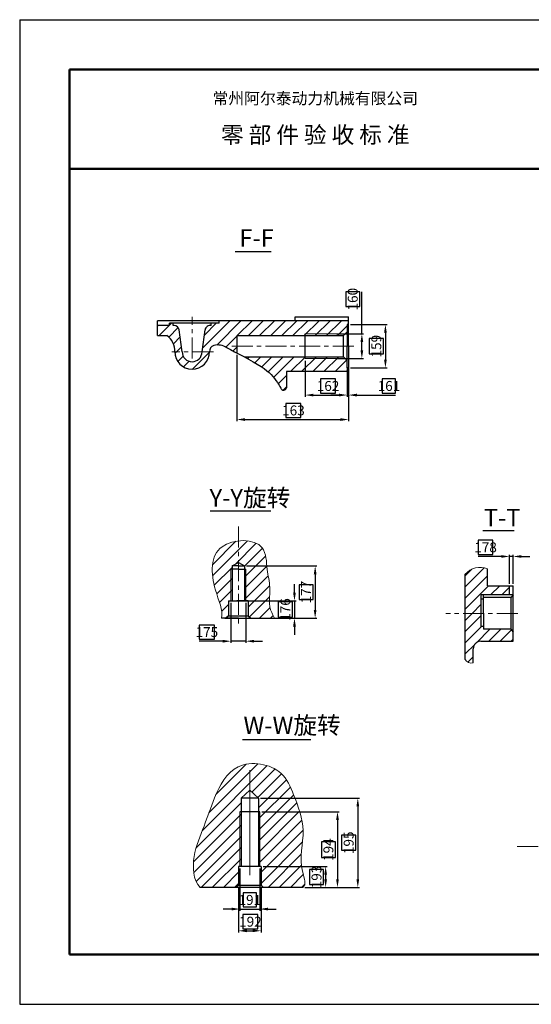
# Model space of a CAD drawing. Extents: x -864 to 2267, y -4919 to -112.
# Drawn here: x 1847 to 2002, y -4215 to -3918 of the extents above; entities that cross this region are included whole.
import ezdxf

# ---------------------------------------------------------------- set-up
doc = ezdxf.new("R2010")
doc.units = 0
doc.linetypes.add('CENTER', pattern=[50.800000000000004, 31.75, -6.35, 6.35, -6.35])
doc.layers.get('0').update_dxf_attribs({"linetype": 'CONTINUOUS', "lineweight": 50})
doc.layers.get('DEFPOINTS').update_dxf_attribs({"linetype": 'CONTINUOUS'})
doc.layers.add('6', color=1, linetype='CONTINUOUS')
for name, color, linetype, lineweight in [('尺寸线', 3, 'CONTINUOUS', 15), ('点划线', 1, 'CENTER', 13), ('粗实线', 7, 'CONTINUOUS', 30), ('细实线', 4, 'CONTINUOUS', 9)]:
    doc.layers.add(name, color=color, linetype=linetype, lineweight=lineweight)
doc.styles.get("Standard").update_dxf_attribs({"font": 'SimSun.ttf'})
doc.styles.add('工程字', font='gbenor.shx', dxfattribs={"width": 0.8, "bigfont": 'gbcbig.shx'})
doc.dimstyles.new('ISO-25', dxfattribs={"dimtxt": 3, "dimasz": 2.5, "dimexe": 0.5, "dimexo": 0.625, "dimgap": -0.625, "dimtad": 1, "dimdec": 4, "dimdsep": 46, "dimlunit": 6, "dimtxsty": '工程字', "dimcen": 2.5, "dimclrt": 1, "dimadec": 0, "dimazin": 0, "dimtfac": 1, "dimtdec": 4, "dimtmove": 0, "dimatfit": 3, "dimfxl": 0, "dimtolj": 1, "dimtzin": 0, "dimarcsym": 0})
pattern_1 = [(45, (2121.407250495206, -4094.214457517121), (-1.683798022700466, 1.683798022700466), [])]

# ---------------------------------------------------------------- blocks, each defined once
blk = doc.blocks.new('*D389')
at = {"layer": 'DEFPOINTS', "color": 0}
for p in [(1913.579626946009, -4178.764161286153), (1920.329626946009, -4178.764161286153), (1920.329626946009, -4192.560142854161)]:
    blk.add_point(p, dxfattribs=at)
at = {"layer": '尺寸线', "color": 0, "lineweight": -2}
for p, q in [((1913.579626946009, -4179.389161286153), (1913.579626946009, -4193.060142854161)), ((1920.329626946009, -4179.389161286153), (1920.329626946009, -4193.060142854161)), ((1919.421112380721, -4187.685142854161), (1914.844005609496, -4187.685142854161)), ((1914.844005609496, -4187.685142854161), (1914.844005609496, -4191.935142854161)), ((1919.421112380721, -4191.935142854161), (1919.421112380721, -4187.685142854161)), ((1914.844005609496, -4191.935142854161), (1919.421112380721, -4191.935142854161)), ((1916.079626946009, -4192.560142854161), (1917.829626946009, -4192.560142854161))]:
    blk.add_line(p, q, dxfattribs=at)
at = {"layer": '尺寸线', "color": 0}
for points in [[(1916.079626946009, -4192.143476187494), (1916.079626946009, -4192.976809520828), (1913.579626946009, -4192.560142854161)], [(1917.829626946009, -4192.143476187494), (1917.829626946009, -4192.976809520828), (1920.329626946009, -4192.560142854161)]]:
    blk.add_solid(points, dxfattribs=at)
at = {"layer": '尺寸线', "color": 1, "insert": (1917.132558995108, -4189.810142854161), "char_height": 3, "attachment_point": 5, "style": '工程字'}
blk.add_mtext('\\A1;192', dxfattribs=at)
blk = doc.blocks.new('*D390')
at = {"layer": 'DEFPOINTS', "color": 0}
for p in [(1913.954626946009, -4173.139161286153), (1919.954626946009, -4173.139161286153), (1919.954626946009, -4185.999742446378)]:
    blk.add_point(p, dxfattribs=at)
at = {"layer": '尺寸线', "color": 0, "lineweight": -2}
for p, q in [((1913.954626946009, -4173.764161286153), (1913.954626946009, -4186.499742446378)), ((1919.954626946009, -4173.764161286153), (1919.954626946009, -4186.499742446378)), ((1918.983121276503, -4181.124742446378), (1914.926132615514, -4181.124742446378)), ((1914.926132615514, -4181.124742446378), (1914.926132615514, -4185.374742446378)), ((1918.983121276503, -4185.374742446378), (1918.983121276503, -4181.124742446378)), ((1911.454626946009, -4185.999742446378), (1908.954626946009, -4185.999742446378)), ((1913.954626946009, -4185.999742446378), (1919.954626946009, -4185.999742446378)), ((1914.926132615514, -4185.374742446378), (1918.983121276503, -4185.374742446378)), ((1922.454626946009, -4185.999742446378), (1924.954626946009, -4185.999742446378))]:
    blk.add_line(p, q, dxfattribs=at)
at = {"layer": '尺寸线', "color": 0}
for points in [[(1911.454626946009, -4185.583075779711), (1911.454626946009, -4186.416409113045), (1913.954626946009, -4185.999742446378)], [(1922.454626946009, -4185.583075779711), (1922.454626946009, -4186.416409113045), (1919.954626946009, -4185.999742446378)]]:
    blk.add_solid(points, dxfattribs=at)
at = {"layer": '尺寸线', "color": 1, "insert": (1916.954626946009, -4183.249742446378), "char_height": 3, "attachment_point": 5, "style": '工程字'}
blk.add_mtext('\\A1;191', dxfattribs=at)
blk = doc.blocks.new('*D392')
at = {"layer": 'DEFPOINTS', "color": 0}
for p in [(1995.36542602819, -4079.642636751983), (1995.36542602819, -4088.502228734857), (1996.49042602819, -4088.502228734857)]:
    blk.add_point(p, dxfattribs=at)
at = {"layer": '尺寸线', "color": 0, "lineweight": -2}
for p, q in [((1990.36542602819, -4074.767636751983), (1985.91542602819, -4074.767636751983)), ((1985.91542602819, -4074.767636751983), (1985.91542602819, -4079.017636751983)), ((1990.36542602819, -4079.017636751983), (1990.36542602819, -4074.767636751983)), ((1985.91542602819, -4079.017636751983), (1990.36542602819, -4079.017636751983)), ((1992.86542602819, -4079.642636751983), (1985.91542602819, -4079.642636751983)), ((1995.36542602819, -4087.877228734857), (1995.36542602819, -4079.142636751983)), ((1996.49042602819, -4079.642636751983), (1995.36542602819, -4079.642636751983)), ((1996.49042602819, -4087.877228734857), (1996.49042602819, -4079.142636751983)), ((1998.99042602819, -4079.642636751983), (2001.49042602819, -4079.642636751983))]:
    blk.add_line(p, q, dxfattribs=at)
at = {"layer": '尺寸线', "color": 0}
for points in [[(1992.86542602819, -4079.225970085316), (1992.86542602819, -4080.059303418649), (1995.36542602819, -4079.642636751983)], [(1998.99042602819, -4079.225970085316), (1998.99042602819, -4080.059303418649), (1996.49042602819, -4079.642636751983)]]:
    blk.add_solid(points, dxfattribs=at)
at = {"layer": '尺寸线', "color": 1, "insert": (1988.14042602819, -4076.892636751983), "char_height": 3, "attachment_point": 5, "style": '工程字'}
blk.add_mtext('\\A1;178', dxfattribs=at)
blk = doc.blocks.new('*D363')
at = {"layer": 'DEFPOINTS', "color": 0}
for p in [(1915.363261251533, -4082.5202245993), (1924.405052435954, -4098.2702245993), (1936.679205918681, -4098.2702245993)]:
    blk.add_point(p, dxfattribs=at)
at = {"layer": '尺寸线', "color": 0, "lineweight": -2}
for p, q in [((1915.988261251533, -4082.5202245993), (1937.179205918681, -4082.5202245993)), ((1936.679205918681, -4085.0202245993), (1936.679205918681, -4095.7702245993)), ((1936.054205918681, -4088.1702245993), (1931.804205918681, -4088.1702245993)), ((1931.804205918681, -4088.1702245993), (1931.804205918681, -4092.6202245993)), ((1936.054205918681, -4092.6202245993), (1936.054205918681, -4088.1702245993)), ((1931.804205918681, -4092.6202245993), (1936.054205918681, -4092.6202245993)), ((1925.030052435954, -4098.2702245993), (1937.179205918681, -4098.2702245993))]:
    blk.add_line(p, q, dxfattribs=at)
at = {"layer": '尺寸线', "color": 0}
for points in [[(1936.262539252014, -4085.0202245993), (1937.095872585348, -4085.0202245993), (1936.679205918681, -4082.5202245993)], [(1936.262539252014, -4095.7702245993), (1937.095872585348, -4095.7702245993), (1936.679205918681, -4098.2702245993)]]:
    blk.add_solid(points, dxfattribs=at)
at = {"layer": '尺寸线', "color": 1, "insert": (1933.929205918682, -4090.3952245993), "char_height": 3, "attachment_point": 5, "rotation": 90, "style": '工程字'}
blk.add_mtext('\\A1;177', dxfattribs=at)
blk = doc.blocks.new('*D364')
at = {"layer": 'DEFPOINTS', "color": 0}
for p in [(1911.238261251533, -4093.0202245993), (1915.738261251533, -4093.0202245993), (1915.738261251533, -4105.207630659499)]:
    blk.add_point(p, dxfattribs=at)
at = {"layer": '尺寸线', "color": 0, "lineweight": -2}
for p, q in [((1911.238261251533, -4093.6452245993), (1911.238261251533, -4105.707630659499)), ((1915.738261251533, -4093.6452245993), (1915.738261251533, -4105.707630659499)), ((1906.238261251533, -4100.332630659499), (1901.705418539058, -4100.332630659499)), ((1901.705418539058, -4100.332630659499), (1901.705418539058, -4104.582630659499)), ((1906.238261251533, -4104.582630659499), (1906.238261251533, -4100.332630659499)), ((1901.705418539058, -4104.582630659499), (1906.238261251533, -4104.582630659499)), ((1908.738261251533, -4105.207630659499), (1901.705418539058, -4105.207630659499)), ((1915.738261251533, -4105.207630659499), (1911.238261251533, -4105.207630659499)), ((1918.238261251533, -4105.207630659499), (1920.738261251533, -4105.207630659499))]:
    blk.add_line(p, q, dxfattribs=at)
at = {"layer": '尺寸线', "color": 0}
for points in [[(1908.738261251533, -4104.790963992832), (1908.738261251533, -4105.624297326166), (1911.238261251533, -4105.207630659499)], [(1918.238261251533, -4104.790963992832), (1918.238261251533, -4105.624297326166), (1915.738261251533, -4105.207630659499)]]:
    blk.add_solid(points, dxfattribs=at)
at = {"layer": '尺寸线', "color": 1, "insert": (1903.971839895296, -4102.457630659499), "char_height": 3, "attachment_point": 5, "style": '工程字'}
blk.add_mtext('\\A1;175', dxfattribs=at)
blk = doc.blocks.new('*D365')
at = {"layer": 'DEFPOINTS', "color": 0}
for p in [(1910.488261251533, -4093.0202245993), (1908.740147377594, -4098.2702245993), (1930.43756629563, -4098.2702245993)]:
    blk.add_point(p, dxfattribs=at)
at = {"layer": '尺寸线', "color": 0, "lineweight": -2}
for p, q in [((1930.43756629563, -4090.5202245993), (1930.43756629563, -4088.0202245993)), ((1911.113261251533, -4093.0202245993), (1930.93756629563, -4093.0202245993)), ((1929.81256629563, -4093.370618300087), (1925.56256629563, -4093.370618300087)), ((1925.56256629563, -4093.370618300087), (1925.56256629563, -4097.919830898512)), ((1929.81256629563, -4097.919830898512), (1929.81256629563, -4093.370618300087)), ((1930.43756629563, -4093.0202245993), (1930.43756629563, -4098.2702245993)), ((1909.365147377594, -4098.2702245993), (1930.93756629563, -4098.2702245993)), ((1925.56256629563, -4097.919830898512), (1929.81256629563, -4097.919830898512)), ((1930.43756629563, -4100.7702245993), (1930.43756629563, -4103.2702245993))]:
    blk.add_line(p, q, dxfattribs=at)
at = {"layer": '尺寸线', "color": 0}
for points in [[(1930.020899628963, -4090.5202245993), (1930.854232962297, -4090.5202245993), (1930.43756629563, -4093.0202245993)], [(1930.020899628963, -4100.7702245993), (1930.854232962297, -4100.7702245993), (1930.43756629563, -4098.2702245993)]]:
    blk.add_solid(points, dxfattribs=at)
at = {"layer": '尺寸线', "color": 1, "insert": (1927.687566295631, -4095.6452245993), "char_height": 3, "attachment_point": 5, "rotation": 90, "style": '工程字'}
blk.add_mtext('\\A1;176', dxfattribs=at)
blk = doc.blocks.new('*D315')
at = {"layer": 'DEFPOINTS', "color": 0}
for p in [(1942.46384888586, -4012.464056755549), (1942.46384888586, -4019.964056755549), (1950.785848885859, -4019.964056755549)]:
    blk.add_point(p, dxfattribs=at)
at = {"layer": '尺寸线', "color": 0, "lineweight": -2}
for p, q in [((1950.160848885859, -3999.811907650768), (1945.910848885859, -3999.811907650768)), ((1945.910848885859, -3999.811907650768), (1945.910848885859, -4004.263482453918)), ((1950.160848885859, -4004.263482453918), (1950.160848885859, -3999.811907650768)), ((1950.785848885859, -4012.464056755549), (1950.785848885859, -3999.811907650768)), ((1945.910848885859, -4004.263482453918), (1950.160848885859, -4004.263482453918)), ((1943.08884888586, -4012.464056755549), (1951.285848885859, -4012.464056755549)), ((1950.785848885859, -4017.464056755549), (1950.785848885859, -4014.964056755549)), ((1943.08884888586, -4019.964056755549), (1951.285848885859, -4019.964056755549))]:
    blk.add_line(p, q, dxfattribs=at)
at = {"layer": '尺寸线', "color": 0}
for points in [[(1950.369182219193, -4014.964056755549), (1951.202515552526, -4014.964056755549), (1950.785848885859, -4012.464056755549)], [(1950.369182219193, -4017.464056755549), (1951.202515552526, -4017.464056755549), (1950.785848885859, -4019.964056755549)]]:
    blk.add_solid(points, dxfattribs=at)
at = {"layer": '尺寸线', "color": 1, "insert": (1948.03584888586, -4002.037695052342), "char_height": 3, "attachment_point": 5, "rotation": 90, "style": '工程字'}
blk.add_mtext('\\A1;160', dxfattribs=at)
blk = doc.blocks.new('*D316')
at = {"layer": 'DEFPOINTS', "color": 0}
for p in [(1946.773406578168, -4009.651556755549), (1946.773406578169, -4022.776556755549), (1957.896433993716, -4022.776556755549)]:
    blk.add_point(p, dxfattribs=at)
at = {"layer": '尺寸线', "color": 0, "lineweight": -2}
for p, q in [((1947.398406578168, -4009.651556755549), (1958.396433993716, -4009.651556755549)), ((1957.896433993716, -4012.151556755549), (1957.896433993716, -4020.276556755549)), ((1957.271433993716, -4013.917463276547), (1953.021433993716, -4013.917463276547)), ((1953.021433993716, -4013.917463276547), (1953.021433993716, -4018.510650234551)), ((1957.271433993716, -4018.510650234551), (1957.271433993716, -4013.917463276547)), ((1953.021433993716, -4018.510650234551), (1957.271433993716, -4018.510650234551)), ((1947.398406578169, -4022.776556755549), (1958.396433993716, -4022.776556755549))]:
    blk.add_line(p, q, dxfattribs=at)
at = {"layer": '尺寸线', "color": 0}
for points in [[(1957.479767327049, -4012.151556755549), (1958.313100660382, -4012.151556755549), (1957.896433993716, -4009.651556755549)], [(1957.479767327049, -4020.276556755549), (1958.313100660382, -4020.276556755549), (1957.896433993716, -4022.776556755549)]]:
    blk.add_solid(points, dxfattribs=at)
at = {"layer": '尺寸线', "color": 1, "insert": (1955.146433993716, -4016.214056755548), "char_height": 3, "attachment_point": 5, "rotation": 90, "style": '工程字'}
blk.add_mtext('\\A1;159', dxfattribs=at)
blk = doc.blocks.new('*D317')
at = {"layer": 'DEFPOINTS', "color": 0}
for p in [(1946.398406578168, -4022.022691774829), (1946.773406578169, -4022.022691774829), (1946.398406578168, -4030.963441774829)]:
    blk.add_point(p, dxfattribs=at)
at = {"layer": '尺寸线', "color": 0, "lineweight": -2}
for p, q in [((1946.398406578168, -4022.647691774829), (1946.398406578168, -4031.463441774829)), ((1946.773406578169, -4022.647691774829), (1946.773406578169, -4031.463441774829)), ((1960.98477190434, -4026.088441774829), (1956.934771904339, -4026.088441774829)), ((1956.934771904339, -4026.088441774829), (1956.934771904339, -4030.338441774829)), ((1960.98477190434, -4030.338441774829), (1960.98477190434, -4026.088441774829)), ((1943.898406578168, -4030.963441774829), (1941.398406578168, -4030.963441774829)), ((1946.398406578168, -4030.963441774829), (1946.773406578169, -4030.963441774829)), ((1949.273406578169, -4030.963441774829), (1960.984771904339, -4030.963441774829)), ((1956.934771904339, -4030.338441774829), (1960.98477190434, -4030.338441774829))]:
    blk.add_line(p, q, dxfattribs=at)
at = {"layer": '尺寸线', "color": 0}
for points in [[(1943.898406578168, -4030.546775108163), (1943.898406578168, -4031.380108441496), (1946.398406578168, -4030.963441774829)], [(1949.273406578169, -4030.546775108163), (1949.273406578169, -4031.380108441496), (1946.773406578169, -4030.963441774829)]]:
    blk.add_solid(points, dxfattribs=at)
at = {"layer": '尺寸线', "color": 1, "insert": (1958.95977190434, -4028.213441774829), "char_height": 3, "attachment_point": 5, "style": '工程字'}
blk.add_mtext('\\A1;161', dxfattribs=at)
blk = doc.blocks.new('*D318')
at = {"layer": 'DEFPOINTS', "color": 0}
for p in [(1933.648406578169, -4019.964056755548), (1946.398406578168, -4025.544691774828), (1946.398406578168, -4030.963441774835)]:
    blk.add_point(p, dxfattribs=at)
at = {"layer": '尺寸线', "color": 0, "lineweight": -2}
for p, q in [((1933.648406578169, -4020.589056755548), (1933.648406578169, -4031.463441774835)), ((1942.862715633286, -4026.088441774835), (1938.29259752305, -4026.088441774835)), ((1938.29259752305, -4026.088441774835), (1938.29259752305, -4030.338441774835)), ((1942.862715633286, -4030.338441774835), (1942.862715633286, -4026.088441774835)), ((1946.398406578168, -4026.169691774828), (1946.398406578168, -4031.463441774835)), ((1936.148406578169, -4030.963441774835), (1943.898406578168, -4030.963441774835)), ((1938.29259752305, -4030.338441774835), (1942.862715633286, -4030.338441774835))]:
    blk.add_line(p, q, dxfattribs=at)
at = {"layer": '尺寸线', "color": 0}
for points in [[(1936.148406578169, -4030.546775108168), (1936.148406578169, -4031.380108441501), (1933.648406578169, -4030.963441774835)], [(1943.898406578168, -4030.546775108168), (1943.898406578168, -4031.380108441501), (1946.398406578168, -4030.963441774835)]]:
    blk.add_solid(points, dxfattribs=at)
at = {"layer": '尺寸线', "color": 1, "insert": (1940.577656578168, -4028.213441774835), "char_height": 3, "attachment_point": 5, "style": '工程字'}
blk.add_mtext('\\A1;162', dxfattribs=at)
blk = doc.blocks.new('*D319')
at = {"layer": 'DEFPOINTS', "color": 0}
for p in [(1913.023406578169, -4018.243482115556), (1946.773406578169, -4029.705097044553), (1946.773406578169, -4038.345305124928)]:
    blk.add_point(p, dxfattribs=at)
at = {"layer": '尺寸线', "color": 0, "lineweight": -2}
for p, q in [((1913.023406578169, -4018.868482115556), (1913.023406578169, -4038.845305124928)), ((1946.773406578169, -4030.330097044553), (1946.773406578169, -4038.845305124928)), ((1932.391754858494, -4033.470305124928), (1927.858912146019, -4033.470305124928)), ((1927.858912146019, -4033.470305124928), (1927.858912146019, -4037.720305124928)), ((1932.391754858494, -4037.720305124928), (1932.391754858494, -4033.470305124928)), ((1915.523406578169, -4038.345305124928), (1944.273406578169, -4038.345305124928)), ((1927.858912146019, -4037.720305124928), (1932.391754858494, -4037.720305124928))]:
    blk.add_line(p, q, dxfattribs=at)
at = {"layer": '尺寸线', "color": 0}
for points in [[(1915.523406578169, -4037.928638458262), (1915.523406578169, -4038.761971791595), (1913.023406578169, -4038.345305124928)], [(1944.273406578169, -4037.928638458262), (1944.273406578169, -4038.761971791595), (1946.773406578169, -4038.345305124928)]]:
    blk.add_solid(points, dxfattribs=at)
at = {"layer": '尺寸线', "color": 1, "insert": (1930.125333502257, -4035.595305124928), "char_height": 3, "attachment_point": 5, "style": '工程字'}
blk.add_mtext('\\A1;163', dxfattribs=at)
blk = doc.blocks.new('*D324')
at = {"layer": 'DEFPOINTS', "color": 0}
for p in [(1919.954626946008, -4156.639161286154), (1938.557041846767, -4179.514161286154), (1943.425281731401, -4179.514161286154)]:
    blk.add_point(p, dxfattribs=at)
at = {"layer": '尺寸线', "color": 0, "lineweight": -2}
for p, q in [((1920.579626946008, -4156.639161286154), (1943.925281731401, -4156.639161286154)), ((1943.425281731401, -4159.139161286154), (1943.425281731401, -4177.014161286154)), ((1942.800281731401, -4165.74816695566), (1938.550281731401, -4165.74816695566)), ((1938.550281731401, -4165.74816695566), (1938.550281731401, -4170.405155616649)), ((1942.800281731401, -4170.405155616649), (1942.800281731401, -4165.74816695566)), ((1938.550281731401, -4170.405155616649), (1942.800281731401, -4170.405155616649)), ((1939.182041846767, -4179.514161286154), (1943.925281731401, -4179.514161286154))]:
    blk.add_line(p, q, dxfattribs=at)
at = {"layer": '尺寸线', "color": 0}
for points in [[(1943.008615064734, -4159.139161286154), (1943.841948398068, -4159.139161286154), (1943.425281731401, -4156.639161286154)], [(1943.008615064734, -4177.014161286154), (1943.841948398068, -4177.014161286154), (1943.425281731401, -4179.514161286154)]]:
    blk.add_solid(points, dxfattribs=at)
at = {"layer": '尺寸线', "color": 1, "insert": (1940.675281731402, -4168.076661286154), "char_height": 3, "attachment_point": 5, "rotation": 90, "style": '工程字'}
blk.add_mtext('\\A1;194', dxfattribs=at)
blk = doc.blocks.new('*D325')
at = {"layer": 'DEFPOINTS', "color": 0}
for p in [(1919.579626946009, -4152.514161286154), (1940.799385288533, -4179.514161286154), (1949.560328004081, -4179.514161286154)]:
    blk.add_point(p, dxfattribs=at)
at = {"layer": '尺寸线', "color": 0, "lineweight": -2}
for p, q in [((1920.204626946009, -4152.514161286154), (1950.060328004081, -4152.514161286154)), ((1949.560328004081, -4155.014161286154), (1949.560328004081, -4177.014161286154)), ((1948.935328004081, -4163.744245599422), (1944.685328004081, -4163.744245599422)), ((1944.685328004081, -4163.744245599422), (1944.685328004081, -4168.284076972886)), ((1948.935328004081, -4168.284076972886), (1948.935328004081, -4163.744245599422)), ((1944.685328004081, -4168.284076972886), (1948.935328004081, -4168.284076972886)), ((1941.424385288533, -4179.514161286154), (1950.060328004081, -4179.514161286154))]:
    blk.add_line(p, q, dxfattribs=at)
at = {"layer": '尺寸线', "color": 0}
for points in [[(1949.143661337415, -4155.014161286154), (1949.976994670748, -4155.014161286154), (1949.560328004081, -4152.514161286154)], [(1949.143661337415, -4177.014161286154), (1949.976994670748, -4177.014161286154), (1949.560328004081, -4179.514161286154)]]:
    blk.add_solid(points, dxfattribs=at)
at = {"layer": '尺寸线', "color": 1, "insert": (1946.810328004082, -4166.014161286154), "char_height": 3, "attachment_point": 5, "rotation": 90, "style": '工程字'}
blk.add_mtext('\\A1;195', dxfattribs=at)
blk = doc.blocks.new('*D326')
at = {"layer": 'DEFPOINTS', "color": 0}
for p in [(1920.329626946009, -4173.139161286153), (1932.940577725825, -4179.514161286153), (1939.847165168681, -4179.514161286153)]:
    blk.add_point(p, dxfattribs=at)
at = {"layer": '尺寸线', "color": 0, "lineweight": -2}
for p, q in [((1920.954626946009, -4173.139161286153), (1940.347165168681, -4173.139161286153)), ((1939.222165168681, -4174.056745599421), (1934.972165168681, -4174.056745599421)), ((1934.972165168681, -4174.056745599421), (1934.972165168681, -4178.596576972885)), ((1939.222165168681, -4178.596576972885), (1939.222165168681, -4174.056745599421)), ((1939.847165168681, -4175.639161286153), (1939.847165168681, -4177.014161286153)), ((1934.972165168681, -4178.596576972885), (1939.222165168681, -4178.596576972885)), ((1933.565577725825, -4179.514161286153), (1940.347165168681, -4179.514161286153))]:
    blk.add_line(p, q, dxfattribs=at)
at = {"layer": '尺寸线', "color": 0}
for points in [[(1939.430498502015, -4175.639161286153), (1940.263831835348, -4175.639161286153), (1939.847165168681, -4173.139161286153)], [(1939.430498502015, -4177.014161286153), (1940.263831835348, -4177.014161286153), (1939.847165168681, -4179.514161286153)]]:
    blk.add_solid(points, dxfattribs=at)
at = {"layer": '尺寸线', "color": 1, "insert": (1937.097165168682, -4176.326661286153), "char_height": 3, "attachment_point": 5, "rotation": 90, "style": '工程字'}
blk.add_mtext('\\A1;193', dxfattribs=at)

msp = doc.modelspace()

# ---------------------------------------------------------------- hatches: boundary and pattern name
at = {"layer": '细实线'}
h = msp.add_hatch(dxfattribs=at)
h.set_pattern_fill('ANSI31', color=256, scale=0.75, style=0)
h.set_pattern_definition([(45, (1275.128156578168, -3967.428691774828), (-1.683798022700466, 1.683798022700466), [])])
edge = h.paths.add_edge_path()
edge.add_line((1907.741156578168, -4008.526556755548), (1907.741156578168, -4009.276556755548))
edge.add_line((1907.741156578168, -4009.276556755548), (1905.273656578168, -4009.276556755548))
edge.add_line((1905.273656578168, -4009.276556755548), (1905.273656578168, -4009.998247903792))
edge.add_arc((1904.976014771411, -4011.527694608779), 1.558139232714565, 78.98745712623092, 171.3418108241301)
edge.add_line((1903.435632086922, -4011.293133201362), (1902.523406578168, -4017.901556755548))
edge.add_line((1902.523406578168, -4017.901556755548), (1904.773406578168, -4017.901556755548))
edge.add_arc((1906.657764639627, -4017.776376959017), 1.888511393993298, 109.0407202913197, 183.8006318515704, ccw=False)
edge.add_arc((1907.219325973046, -4020.921232085891), 5.0687476433876, 57.65596025684579, 103.43483668426279, ccw=False)
edge.add_spline(control_points=[(1909.931115553753, -4016.638896281414), (1910.820380753574, -4017.102952241167), (1911.888552570692, -4017.652069653807), (1913.023406578168, -4018.243482115556)], knot_values=[3.803837597932696, 3.803837597932696, 3.803837597932696, 3.803837597932696, 6.73482443284098, 6.73482443284098, 6.73482443284098, 6.73482443284098], degree=3, periodic=0)
edge.add_line((1913.023406578169, -4018.243482115556), (1913.023406578168, -4013.026556755547))
edge.add_line((1913.023406578168, -4013.026556755548), (1945.273406578168, -4013.026556755548))
edge.add_line((1945.273406578168, -4013.026556755548), (1946.398406578168, -4011.901556755548))
edge.add_line((1946.398406578169, -4011.901556755548), (1946.398406578169, -4009.651556755548))
edge.add_line((1946.398406578169, -4009.651556755548), (1946.773406578169, -4009.651556755548))
edge.add_line((1946.773406578169, -4009.651556755548), (1946.773406578169, -4008.526556755548))
edge.add_line((1946.773406578169, -4008.526556755548), (1930.648406578169, -4008.526556755548))
edge.add_line((1930.648406578169, -4008.526556755548), (1907.741156578168, -4008.526556755548))
h.paths.add_polyline_path([(1895.611181069412, -4011.293133201344, 0.3745839374245372), (1894.125271260965, -4009.998247903793), (1893.773156578168, -4009.998247903793), (1893.773156578168, -4009.276556755548), (1892.709656578168, -4009.276556755548), (1892.709656578168, -4009.998247903793), (1889.067656578168, -4009.998247903793), (1889.067656578168, -4012.991191774828), (1891.935656578169, -4012.991191774828, -0.2485689715352591), (1894.273406578168, -4017.901556755548), (1896.523406578169, -4017.901556755548)])
h.paths.add_polyline_path([(1896.523406578169, -4017.901556755548), (1894.273406578169, -4017.901556755548, 1), (1904.773406578169, -4017.901556755548), (1902.523406578169, -4017.901556755548, -1)])
edge = h.paths.add_edge_path()
edge.add_spline(control_points=[(1915.220811256456, -4019.401556755548), (1917.089298435334, -4020.400361495812), (1922.626994583946, -4023.492630489828), (1924.327186053476, -4025.757386434688), (1925.979418295804, -4028.269318690366), (1926.306033198381, -4028.847439072909)], knot_values=[8.582339083993249, 8.582339083993249, 8.582339083993249, 8.582339083993249, 13.24586312778431, 22.48017550066829, 25.08575629663961, 25.08575629663961, 25.08575629663961, 25.08575629663961], degree=3, periodic=0)
edge.add_arc((1927.151270681603, -4028.582459725051), 0.8857993327127873, 197.406047388744, 349.9234989227867)
edge.add_line((1928.023406578169, -4028.737441774835), (1928.023406578168, -4023.901556755548))
edge.add_line((1928.023406578168, -4023.901556755548), (1946.773406578169, -4023.901556755548))
edge.add_line((1946.773406578169, -4023.901556755548), (1946.773406578169, -4022.776556755548))
edge.add_line((1946.773406578169, -4022.776556755548), (1946.398406578169, -4022.776556755548))
edge.add_line((1946.398406578169, -4022.776556755548), (1946.398406578169, -4020.526556755548))
edge.add_line((1946.398406578169, -4020.526556755548), (1945.273406578168, -4019.401556755548))
edge.add_line((1945.273406578168, -4019.401556755548), (1915.220811256456, -4019.401556755548))
h = msp.add_hatch(dxfattribs=at)
h.set_pattern_fill('ANSI31', color=256, scale=0.75, style=0)
h.set_pattern_definition([(45, (2010.871435520869, -4141.961228407473), (-1.683798022700466, 1.683798022700466), [])])
edge = h.paths.add_edge_path()
edge.add_line((1911.613261251533, -4082.5202245993), (1913.488261251533, -4081.443679419817))
edge.add_line((1913.488261251533, -4081.443679419818), (1913.488261251533, -4074.959975355893))
edge.add_spline(control_points=[(1913.488261251533, -4074.959975355893), (1911.654900807688, -4075.175713095098), (1904.892923911167, -4077.48500876745), (1905.143882879939, -4087.839793712304), (1908.947040496602, -4095.932731811275), (1908.450013776513, -4098.2702245993)], knot_values=[3.322856858067276, 3.322856858067276, 3.322856858067276, 3.322856858067276, 9.650925932540645, 27.22554627683496, 37.88118538253801, 37.88118538253801, 37.88118538253801, 37.88118538253801], degree=3, periodic=0)
edge.add_line((1908.450013776513, -4098.2702245993), (1909.738261251533, -4098.2702245993))
edge.add_line((1909.738261251533, -4098.2702245993), (1910.488261251533, -4097.5202245993))
edge.add_line((1910.488261251533, -4097.5202245993), (1910.488261251533, -4093.0202245993))
edge.add_line((1910.488261251533, -4093.0202245993), (1911.238261251533, -4093.0202245993))
edge.add_line((1911.238261251533, -4093.0202245993), (1911.238261251533, -4083.496248803734))
edge.add_line((1911.238261251533, -4083.496248803734), (1911.613261251533, -4083.496248803734))
edge.add_line((1911.613261251533, -4083.496248803734), (1911.613261251533, -4082.5202245993))
edge = h.paths.add_edge_path()
edge.add_spline(control_points=[(1924.405052435954, -4098.2702245993), (1924.207603884884, -4097.693585034863), (1922.353644249822, -4094.956487786184), (1923.505155605178, -4089.55497506677), (1921.906895020456, -4083.371532844191), (1921.984109845155, -4075.812526540897), (1916.344148646118, -4074.623913403645), (1913.488261251533, -4074.959975355893)], knot_values=[37.88118538253801, 37.88118538253801, 37.88118538253801, 37.88118538253801, 40.36301304181949, 50.49815674449911, 57.84213420683786, 66.76285430418179, 76.62030091950275, 76.62030091950275, 76.62030091950275, 76.62030091950275], degree=3, periodic=0)
edge.add_line((1913.488261251533, -4074.959975355893), (1913.488261251533, -4081.443679419819))
edge.add_line((1913.488261251533, -4081.443679419818), (1915.363261251533, -4082.5202245993))
edge.add_line((1915.363261251533, -4082.5202245993), (1915.363261251533, -4083.496248803734))
edge.add_line((1915.363261251533, -4083.496248803734), (1915.738261251533, -4083.496248803734))
edge.add_line((1915.738261251533, -4083.496248803734), (1915.738261251533, -4093.020224599299))
edge.add_line((1915.738261251533, -4093.0202245993), (1916.488261251533, -4093.0202245993))
edge.add_line((1916.488261251533, -4093.0202245993), (1916.488261251533, -4097.5202245993))
edge.add_line((1916.488261251533, -4097.5202245993), (1917.238261251533, -4098.2702245993))
edge.add_line((1917.238261251533, -4098.2702245993), (1924.405052435954, -4098.2702245993))
h.paths.add_polyline_path([(1915.738261251533, -4083.496248803734), (1915.363261251533, -4083.496248803734), (1915.363261251533, -4093.0202245993), (1915.738261251533, -4093.0202245993)], flags=16)
h.paths.add_polyline_path([(1911.613261251533, -4083.496248803734), (1911.238261251533, -4083.496248803734), (1911.238261251533, -4093.0202245993), (1911.613261251533, -4093.0202245993)], flags=16)
h = msp.add_hatch(dxfattribs=at)
h.set_pattern_fill('ANSI31', color=256, scale=0.75, style=0)
h.set_pattern_definition(pattern_1)
h.paths.add_polyline_path([(1981.972580159797, -4096.86769897302), (1986.839313992441, -4096.86769897302), (1986.839313992441, -4091.24269897302), (1995.36542602819, -4091.24269897302), (1995.36542602819, -4088.502228734857), (1988.701894884624, -4088.502228734857), (1988.701894884624, -4083.408348852438, 0.3301777150644646), (1981.972580159797, -4085.015063414588)])
h = msp.add_hatch(dxfattribs=at)
h.set_pattern_fill('ANSI31', color=256, scale=0.75, style=0)
h.set_pattern_definition(pattern_1)
h.paths.add_polyline_path([(1996.49042602819, -4102.49269897302), (1995.732908405337, -4101.620771404271), (1987.49042602819, -4101.620771404271), (1987.49042602819, -4100.756824057805), (1986.839313992441, -4100.756824057805), (1986.839313992441, -4096.86769897302), (1981.972580159797, -4096.86769897302), (1981.972580159797, -4110.689774154172, 0.3658561608409717), (1984.432337818288, -4111.708507533117), (1984.432337818288, -4107.483169211185, -0.4142135623730717), (1986.682337818288, -4105.233169211185), (1996.49042602819, -4105.233169211185)])
h = msp.add_hatch(dxfattribs=at)
h.set_pattern_fill('ANSI31', color=256, scale=0.75, style=0)
h.set_pattern_definition([(45, (2045.281996558629, -4103.835118432303), (-1.683798022700466, 1.683798022700466), [])])
edge = h.paths.add_edge_path()
edge.add_line((1913.954626946009, -4156.639161286154), (1914.329626946009, -4156.639161286154))
edge.add_line((1914.329626946009, -4156.639161286154), (1914.329626946009, -4152.514161286154))
edge.add_line((1914.329626946009, -4152.514161286154), (1916.954626946009, -4150.169720984949))
edge.add_line((1916.954626946009, -4150.169720984947), (1919.579626946008, -4152.514161286153))
edge.add_line((1919.579626946008, -4152.514161286154), (1919.579626946008, -4156.639161286154))
edge.add_line((1919.579626946008, -4156.639161286154), (1919.954626946008, -4156.639161286154))
edge.add_line((1919.954626946008, -4156.639161286154), (1919.954626946008, -4173.139161286154))
edge.add_line((1919.954626946009, -4173.139161286154), (1920.329626946009, -4173.139161286154))
edge.add_line((1920.329626946009, -4173.139161286154), (1920.329626946009, -4179.514161286154))
edge.add_line((1920.329626946009, -4179.514161286154), (1932.940577725826, -4179.514161286154))
edge.add_spline(control_points=[(1932.940577725825, -4179.514161286154), (1934.160450885483, -4178.623957902221), (1931.193372420906, -4171.440874663597), (1934.444367724104, -4162.977365563226), (1930.731155819413, -4152.635389949513), (1926.470499049118, -4142.663578645222), (1912.195274564699, -4140.409348496924), (1906.259990809824, -4151.71946120848), (1903.235840270372, -4161.226421293742), (1899.423022231879, -4169.678804503837), (1899.777910596883, -4177.186746418701), (1901.955002935119, -4179.514161286154)], knot_values=[0, 0, 0, 0, 6.040599427759389, 22.94491944898769, 37.80891801326408, 47.78900581399363, 65.1984224570465, 80.98162333341577, 93.15053333392436, 105.8919927854987, 118.6397555786761, 118.6397555786761, 118.6397555786761, 118.6397555786761], degree=3, periodic=0)
edge.add_line((1901.955002935119, -4179.514161286154), (1913.579626946009, -4179.514161286154))
edge.add_line((1913.579626946009, -4179.514161286154), (1913.579626946008, -4173.139161286154))
edge.add_line((1913.579626946008, -4173.139161286154), (1913.954626946008, -4173.139161286154))
edge.add_line((1913.954626946009, -4173.139161286154), (1913.954626946009, -4156.639161286154))
h.paths.add_polyline_path([(1919.954626946008, -4156.639161286154), (1919.579626946008, -4156.639161286154), (1919.579626946008, -4173.139161286154), (1919.954626946009, -4173.139161286154)], flags=16)
h.paths.add_polyline_path([(1914.329626946009, -4156.639161286154), (1913.954626946009, -4156.639161286154), (1913.954626946009, -4173.139161286154), (1914.329626946008, -4173.139161286154)], flags=16)

# ---------------------------------------------------------------- linework, layer by layer
for p, q in [((1862.456858686314, -3932.732078604254), (2252.456858686314, -3932.732078604254)), ((1862.456858686314, -3932.732078604254), (1862.456858686314, -4199.732078604254)), ((1862.456858686314, -3962.732078604254), (2252.456858686314, -3962.732078604254)), ((1862.456858686314, -4199.732078604254), (2252.456858686314, -4199.732078604254))]:
    msp.add_line(p, q)
at = {"layer": '6'}
for p, q in [((1847.456858686314, -3917.732078604254), (2267.456858686314, -3917.732078604254)), ((1847.456858686314, -3917.732078604254), (1847.456858686314, -4214.732078604254)), ((1847.456858686314, -4214.732078604254), (2267.456858686314, -4214.732078604254))]:
    msp.add_line(p, q, dxfattribs=at)
at = {"layer": '点划线', "ltscale": 0.2}
for p, q in [((1899.523406578168, -4019.927941774828), (1899.523406578168, -4007.40155675555)), ((1905.950906578168, -4017.901556755549), (1893.439406578168, -4017.901556755549)), ((1911.497906578168, -4016.214056755549), (1948.501406578169, -4016.214056755549)), ((1913.488261251533, -4070.620296795956), (1913.488261251533, -4100.359008172453)), ((1997.846806150597, -4096.867698973021), (1976.11247266109, -4096.867698973021)), ((1997.694498037979, -4167.149371090697), (2019.94924803798, -4167.149371090697))]:
    msp.add_line(p, q, dxfattribs=at)
at = {"layer": '点划线'}
msp.add_line((1916.954626946009, -4144.064256765829), (1916.954626946009, -4180.301558928968), dxfattribs=at)
at = {"layer": '粗实线'}
for p, q in [((1912.577906578168, -3987.625441774829), (1923.422156578168, -3987.625441774829)), ((1946.773406578169, -4008.526556755549), (1889.067656578169, -4008.526556755549)), ((1889.067656578168, -4012.991191774829), (1889.067656578168, -4008.526556755549)), ((1907.741156578168, -4009.276556755549), (1892.709656578167, -4009.276556755549)), ((1892.709656578168, -4009.998247903793), (1892.709656578168, -4009.276556755549)), ((1893.773156578168, -4009.998247903793), (1893.773156578168, -4009.276556755549)), ((1905.273656578168, -4009.998247903793), (1905.273656578168, -4009.276556755549)), ((1907.741156578168, -4009.276556755549), (1907.741156578168, -4008.526556755549)), ((1930.648406578169, -4008.526556755549), (1930.648406578169, -4007.401556755549)), ((1930.648406578169, -4007.401556755549), (1946.773406578169, -4007.401556755549)), ((1946.773406578169, -4008.526556755549), (1930.648406578169, -4008.526556755549)), ((1946.773406578169, -4008.526556755549), (1930.648406578169, -4008.526556755549)), ((1946.773406578169, -4016.214056755549), (1946.773406578168, -4007.401556755549)), ((1946.773406578169, -4009.651556755549), (1946.773406578169, -4008.526556755549)), ((1892.709656578168, -4009.998247903793), (1889.067656578168, -4009.998247903793)), ((1894.125271260964, -4009.998247903793), (1893.773156578168, -4009.998247903793)), ((1896.523406578169, -4017.901556755549), (1895.611181069412, -4011.293133201344)), ((1902.523406578168, -4017.901556755549), (1903.435632086924, -4011.293133201344)), ((1933.648406578169, -4019.964056755549), (1933.648406578169, -4012.464056755549)), ((1945.273406578168, -4013.026556755549), (1946.398406578168, -4011.901556755549)), ((1946.398406578169, -4009.651556755549), (1946.398406578169, -4016.214056755549)), ((1946.773406578169, -4009.651556755549), (1946.398406578169, -4009.651556755549)), ((1946.773406578169, -4009.651556755549), (1946.773406578169, -4009.651556755549)), ((1946.773406578169, -4009.651556755549), (1946.773406578169, -4009.651556755549)), ((1889.067656578168, -4012.991191774829), (1891.935656578168, -4012.991191774829)), ((1913.023406578168, -4013.026556755549), (1913.023406578169, -4018.243482115557)), ((1913.023406578167, -4013.026556755549), (1945.273406578169, -4013.026556755549)), ((1945.273406578169, -4019.401556755549), (1945.273406578169, -4013.026556755549)), ((1946.398406578169, -4022.776556755549), (1946.398406578169, -4016.214056755549)), ((1946.773406578169, -4016.214056755549), (1946.773406578169, -4022.776556755549)), ((1915.220811256456, -4019.401556755549), (1945.273406578168, -4019.401556755549)), ((1945.273406578168, -4019.401556755549), (1946.398406578168, -4020.526556755549)), ((1928.023406578169, -4023.901556755549), (1928.023406578169, -4028.737441774836)), ((1946.773406578169, -4023.901556755549), (1928.023406578168, -4023.901556755549)), ((1946.773406578169, -4022.776556755549), (1946.398406578169, -4022.776556755549)), ((1946.773406578169, -4022.776556755549), (1946.773406578169, -4022.776556755549)), ((1946.773406578169, -4022.776556755549), (1946.773406578169, -4022.776556755549)), ((1946.773406578169, -4022.776556755549), (1946.773406578169, -4023.901556755549)), ((1904.945221873525, -4065.878741163389), (1923.342110599809, -4065.878741163389)), ((1987.294034563572, -4071.847739498092), (1996.799454036215, -4071.83086229316)), ((1913.488261251533, -4083.496248803734), (1911.238261251533, -4083.496248803734)), ((1911.613261251533, -4082.5202245993), (1913.488261251533, -4081.443679419818)), ((1911.613261251533, -4082.5202245993), (1911.613261251533, -4093.0202245993)), ((1913.488261251533, -4082.5202245993), (1911.613261251533, -4082.5202245993)), ((1913.488261251533, -4081.443679419818), (1915.363261251532, -4082.5202245993)), ((1913.488261251533, -4082.5202245993), (1915.363261251532, -4082.5202245993)), ((1913.488261251533, -4083.496248803734), (1915.738261251533, -4083.496248803734)), ((1915.363261251533, -4082.5202245993), (1915.363261251533, -4093.0202245993)), ((1988.701894884624, -4088.502228734857), (1988.701894884624, -4083.408348852438)), ((1981.972580159797, -4110.689774154172), (1981.972580159797, -4085.015063414587)), ((1988.701894884624, -4088.502228734857), (1996.49042602819, -4088.502228734857)), ((1995.36542602819, -4091.242698973021), (1995.36542602819, -4088.502228734857)), ((1996.49042602819, -4105.233169211184), (1996.49042602819, -4088.502228734857)), ((1996.49042602819, -4091.242698973021), (1986.839313992441, -4091.242698973021)), ((1986.839313992441, -4100.756824057806), (1986.839313992441, -4091.242698973021)), ((1987.49042602819, -4092.526165651357), (1986.839313992441, -4092.526165651357)), ((1987.49042602819, -4096.867698973021), (1987.49042602819, -4091.242698973021)), ((1995.732908405337, -4092.066862948858), (1987.49042602819, -4092.066862948858)), ((1996.49042602819, -4091.242698973021), (1995.732908405337, -4092.066862948858)), ((1995.732908405337, -4092.066862948858), (1995.732908405336, -4101.62077140427)), ((1910.488261251533, -4093.0202245993), (1913.908096726096, -4093.0202245993)), ((1910.488261251533, -4093.0202245993), (1910.488261251533, -4097.5202245993)), ((1916.488261251533, -4093.0202245993), (1913.06842577697, -4093.0202245993)), ((1916.488261251533, -4093.0202245993), (1916.488261251533, -4097.5202245993)), ((1913.488261251533, -4098.2702245993), (1908.450013776513, -4098.2702245993)), ((1910.488261251533, -4097.5202245993), (1909.738261251533, -4098.2702245993)), ((1910.488261251533, -4097.5202245993), (1916.488261251533, -4097.5202245993)), ((1913.488261251533, -4098.2702245993), (1924.405052435954, -4098.2702245993)), ((1913.488261251533, -4098.2702245993), (1913.488261251533, -4098.2702245993)), ((1913.488261251533, -4098.2702245993), (1913.488261251533, -4098.2702245993)), ((1913.488261251533, -4098.2702245993), (1913.488261251533, -4098.2702245993)), ((1913.488261251533, -4098.2702245993), (1913.488261251533, -4098.2702245993)), ((1916.488261251533, -4097.5202245993), (1917.238261251533, -4098.2702245993)), ((1987.49042602819, -4096.867698973021), (1987.49042602819, -4101.62077140427)), ((1987.49042602819, -4100.756824057806), (1986.839313992441, -4100.756824057806)), ((1995.732908405337, -4101.62077140427), (1987.49042602819, -4101.62077140427)), ((1995.732908405337, -4101.62077140427), (1996.49042602819, -4102.492698973021)), ((1984.432337818288, -4111.708507533116), (1984.432337818288, -4107.483169211184)), ((1986.682337818288, -4105.233169211184), (1996.49042602819, -4105.233169211184)), ((1914.763759343073, -4134.843944294148), (1935.391396597668, -4134.827067089217)), ((1914.329626946009, -4152.514161286153), (1916.954626946009, -4150.169720984947)), ((1916.954626946009, -4150.169720984947), (1919.579626946009, -4152.514161286153)), ((1919.579626946009, -4152.514161286153), (1914.329626946009, -4152.514161286153)), ((1914.329626946009, -4152.514161286153), (1914.329626946008, -4173.139161286153)), ((1919.579626946008, -4152.514161286153), (1919.579626946008, -4173.139161286153)), ((1919.954626946008, -4156.639161286153), (1913.954626946009, -4156.639161286153)), ((1920.329626946009, -4173.139161286153), (1913.579626946008, -4173.139161286153)), ((1913.579626946008, -4173.139161286153), (1913.579626946009, -4178.764161286153)), ((1920.329626946009, -4173.139161286153), (1920.329626946009, -4178.764161286153)), ((1913.579626946009, -4178.764161286153), (1912.829626946009, -4179.514161286153)), ((1913.579626946009, -4178.764161286153), (1920.329626946009, -4178.764161286153)), ((1920.329626946009, -4178.764161286153), (1921.079626946009, -4179.514161286153)), ((1932.940577725825, -4179.514161286153), (1901.955002935119, -4179.514161286153))]:
    msp.add_line(p, q, dxfattribs=at)
for centre, radius, start, end in [((1894.125271260964, -4011.498247903793), 1.5, 7.859429036599018, 90), ((1904.976014771411, -4011.52769460878), 1.558139232714514, 78.98745712621856, 171.3418108234154), ((1888.471038385769, -4017.652309822537), 5.807719059474429, 357.5403106454712, 53.37650537831005), ((1899.523406578169, -4017.901556755549), 5.25, 180, 0), ((1899.523406578169, -4017.901556755549), 3, 180, 0), ((1906.657764639627, -4017.776376959017), 1.888511393993327, 109.0407202916337, 183.8006318515602), ((1907.219325973046, -4020.921232085891), 5.068747643387674, 57.0080047267705, 103.4348366843743), ((1927.151270681603, -4028.58245972505), 0.8857993327127892, 197.4060473886752, 349.9234989233016), ((1986.682337818288, -4107.483169211184), 2.25, 90, 180)]:
    msp.add_arc(centre, radius, start, end, dxfattribs=at)
msp.add_open_spline([(1909.931115553753, -4016.638896281414), (1912.79583832204, -4018.133829034806), (1922.134710630929, -4022.836879047044), (1924.327186053476, -4025.757386434688), (1925.979418295804, -4028.269318690366), (1926.306033198381, -4028.847439072909)], degree=3, knots=[3.803837597932696, 3.803837597932696, 3.803837597932696, 3.803837597932696, 13.24586312778431, 22.48017550066829, 25.08575629663961, 25.08575629663961, 25.08575629663961, 25.08575629663961], dxfattribs=at)
at = {"layer": '细实线'}
for p, q in [((1933.648406578169, -4012.464056755549), (1943.960906578168, -4012.464056755549)), ((1933.648406578169, -4019.964056755549), (1943.960906578168, -4019.964056755549)), ((1911.238261251533, -4083.496248803734), (1911.238261251533, -4093.0202245993)), ((1915.738261251533, -4083.496248803734), (1915.738261251533, -4093.0202245993)), ((1913.954626946009, -4156.639161286153), (1913.954626946009, -4173.139161286153)), ((1919.954626946008, -4156.639161286153), (1919.954626946009, -4173.139161286153))]:
    msp.add_line(p, q, dxfattribs=at)
for centre, radius, start, end in [((1986.421165037304, -4088.751460461873), 5.809524103344201, 66.88458172847157, 139.9728690094693), ((1983.805411232648, -4109.743297313269), 2.062786501791308, 207.3119013159232, 287.6933318700316)]:
    msp.add_arc(centre, radius, start, end, dxfattribs=at)
msp.add_open_spline([(1908.450013776513, -4098.2702245993), (1908.947040496602, -4095.932731811275), (1905.143882879939, -4087.839793712304), (1904.821340164413, -4074.531401224344), (1922.00281507628, -4073.981363153192), (1921.906895020456, -4083.371532844191), (1923.505155605178, -4089.55497506677), (1922.353644249822, -4094.956487786184), (1924.207603884884, -4097.693585034863), (1924.405052435954, -4098.2702245993)], degree=3, knots=[3.322856858067278, 3.322856858067278, 3.322856858067278, 3.322856858067278, 13.97849596377032, 31.55311630806464, 47.73863199785898, 56.65935209520291, 64.00332955754165, 74.13847326022128, 76.62030091950275, 76.62030091950275, 76.62030091950275, 76.62030091950275], dxfattribs=at)
at = {"layer": '细实线', "start_tangent": (-0.6831292277889824, 0.7302975134425891), "end_tangent": (-0.807782852841109, -0.5894801630724136)}
msp.add_spline([(1901.955002935119, -4179.514161286154), (1900.157204044684, -4170.123887686329), (1903.11828324786, -4161.038132145905), (1906.290867707011, -4152.480618411629), (1913.482060458976, -4143.077916612413), (1926.383903551551, -4145.085234594445), (1930.191003778625, -4151.529782573011), (1933.046331758696, -4162.305912774435), (1932.940577725825, -4174.983711715334), (1932.940577725825, -4179.514161286154)], degree=3, dxfattribs=at)

# ---------------------------------------------------------------- texts
at = {"attachment_point": 5}
for s, insert, char_height in [('常州阿尔泰动力机械有限公司', (1936.723733698514, -3941.915280662698), 3.5), ('零 部 件 验 收 标 准', (1936.723733698514, -3953.099671650572), 5)]:
    msp.add_mtext(s, dxfattribs=dict(at, insert=insert, char_height=char_height))
at = {"layer": '粗实线', "char_height": 5.25, "width": 19.956, "attachment_point": 1}
for s, insert in [('{\\Fgbenor.shx,gbcbig.shx;F-F}', (1913.800406578168, -3980.954941774829)), ('{\\Fgbenor.shx,gbcbig.shx;Y-Y旋转}', (1904.793344268247, -4059.332232301639)), ('{\\Fgbenor.shx,gbcbig.shx;T-T}', (1987.609870278178, -4065.309989498092)), ('{\\Fgbenor.shx,gbcbig.shx;W-W旋转}', (1915.037067331226, -4127.942966733773))]:
    msp.add_mtext(s, dxfattribs=dict(at, insert=insert))

# ---------------------------------------------------------------- dimensions: what is measured, and where the dimension line sits
at = {"layer": '尺寸线'}
for base, p1, p2, text, picture, middle in [((1950.785848885859, -4019.964056755549), (1942.46384888586, -4012.464056755549), (1942.46384888586, -4019.964056755549), '160', '*D315', (1950.78584888586, -4002.037695052342)), ((1930.43756629563, -4098.2702245993), (1910.488261251533, -4093.0202245993), (1908.740147377594, -4098.2702245993), '176', '*D365', (1930.437566295631, -4095.6452245993))]:
    dim = msp.add_linear_dim(base=base, p1=p1, p2=p2, angle=90, text=text, dimstyle='ISO-25', dxfattribs=at)
    dim.commit()
    dim.dimension.update_dxf_attribs({"geometry": picture, "text_midpoint": middle, "dimtype": 160})
for base, p1, p2, text, picture, middle in [((1957.896433993716, -4022.776556755549), (1946.773406578168, -4009.651556755549), (1946.773406578169, -4022.776556755549), '159', '*D316', (1955.146433993716, -4016.214056755548)), ((1936.679205918681, -4098.2702245993), (1915.363261251533, -4082.5202245993), (1924.405052435954, -4098.2702245993), '177', '*D363', (1933.929205918682, -4090.3952245993)), ((1949.560328004081, -4179.514161286154), (1919.579626946009, -4152.514161286154), (1940.799385288533, -4179.514161286154), '195', '*D325', (1946.810328004082, -4166.014161286154)), ((1943.425281731401, -4179.514161286154), (1919.954626946008, -4156.639161286154), (1938.557041846767, -4179.514161286154), '194', '*D324', (1940.675281731402, -4168.076661286154)), ((1939.847165168681, -4179.514161286153), (1920.329626946009, -4173.139161286153), (1932.940577725825, -4179.514161286153), '193', '*D326', (1937.097165168682, -4176.326661286153))]:
    dim = msp.add_linear_dim(base=base, p1=p1, p2=p2, angle=90, text=text, dimstyle='ISO-25', dxfattribs=at)
    dim.commit()
    dim.dimension.update_dxf_attribs({"geometry": picture, "text_midpoint": middle})
for base, p1, p2, text, picture, middle in [((1946.773406578169, -4038.345305124928), (1913.023406578169, -4018.243482115556), (1946.773406578169, -4029.705097044553), '163', '*D319', (1930.125333502257, -4038.345305124928)), ((1946.398406578168, -4030.963441774835), (1933.648406578169, -4019.964056755548), (1946.398406578168, -4025.544691774828), '162', '*D318', (1940.577656578168, -4030.963441774835)), ((1946.398406578168, -4030.963441774829), (1946.773406578169, -4022.022691774829), (1946.398406578168, -4022.022691774829), '161', '*D317', (1958.95977190434, -4030.963441774829)), ((1915.738261251533, -4105.207630659499), (1911.238261251533, -4093.0202245993), (1915.738261251533, -4093.0202245993), '175', '*D364', (1903.971839895296, -4105.207630659499)), ((1920.329626946009, -4192.560142854161), (1913.579626946009, -4178.764161286153), (1920.329626946009, -4178.764161286153), '192', '*D389', (1917.132558995108, -4192.560142854161))]:
    dim = msp.add_linear_dim(base=base, p1=p1, p2=p2, text=text, dimstyle='ISO-25', dxfattribs=at)
    dim.commit()
    dim.dimension.update_dxf_attribs({"geometry": picture, "text_midpoint": middle, "dimtype": 160})
for base, p1, p2, text, picture, middle in [((1995.36542602819, -4079.642636751983), (1996.49042602819, -4088.502228734857), (1995.36542602819, -4088.502228734857), '178', '*D392', (1988.14042602819, -4076.892636751983)), ((1919.954626946009, -4185.999742446378), (1913.954626946009, -4173.139161286153), (1919.954626946009, -4173.139161286153), '191', '*D390', (1916.954626946009, -4183.249742446378))]:
    dim = msp.add_linear_dim(base=base, p1=p1, p2=p2, text=text, dimstyle='ISO-25', dxfattribs=at)
    dim.commit()
    dim.dimension.update_dxf_attribs({"geometry": picture, "text_midpoint": middle})

doc.saveas('drawing.dxf')
